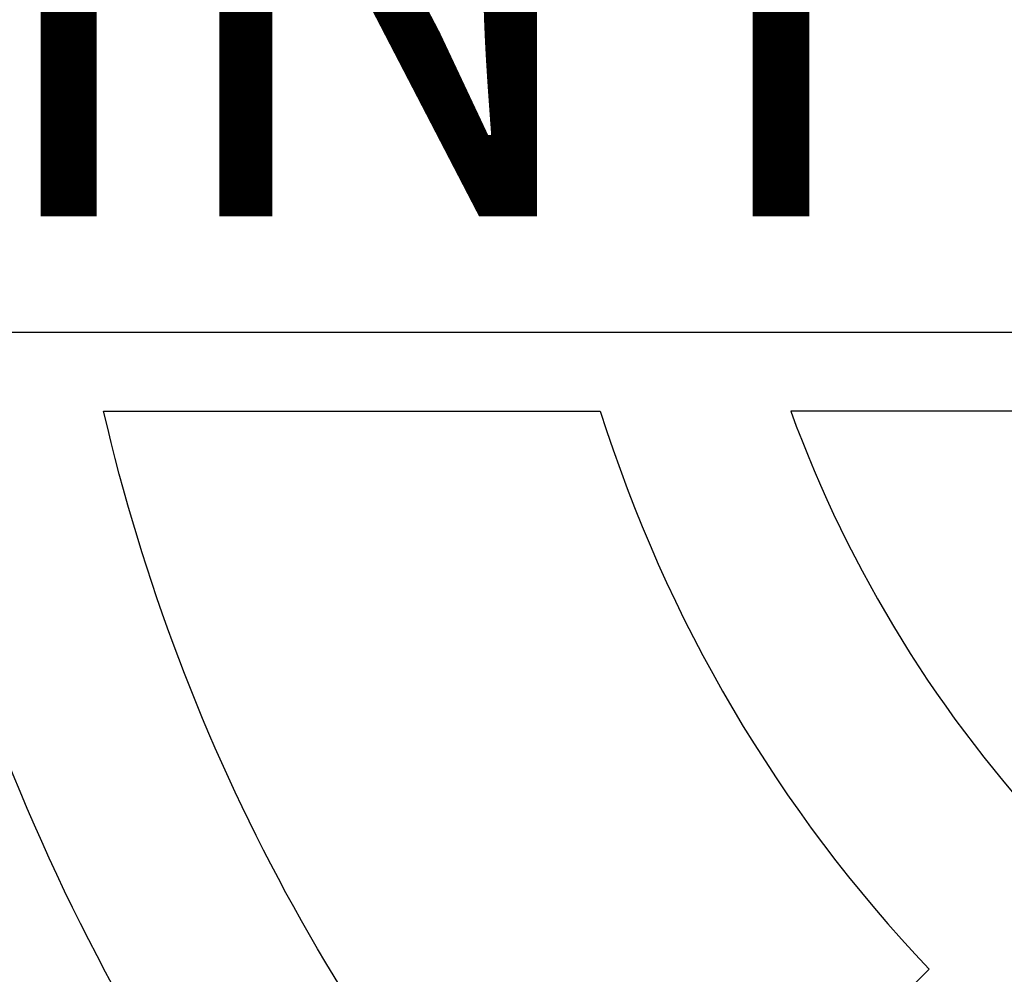
# Model space of a CAD drawing. Extents: x 0 to 406, y 0 to 314.
# Drawn here: x 66 to 68, y 259 to 261 of the extents above; entities that cross this region are included whole.
import ezdxf
from ezdxf.enums import TextEntityAlignment as Align

# ---------------------------------------------------------------- set-up
doc = ezdxf.new("R2010")
doc.units = 0
doc.header["$LTSCALE"] = 20
doc.header["$MEASUREMENT"] = 0
for name, color, linetype in [('CON', 6, 'CONTINUOUS'), ('DIMENSION', 1, 'CONTINUOUS'), ('HATCH', 5, 'CONTINUOUS')]:
    doc.layers.add(name, color=color, linetype=linetype)
doc.styles.add('SIMPLEX', font='SIMPLEX.SHX', dxfattribs={"width": 0.9})

# ---------------------------------------------------------------- blocks, each defined once
blk = doc.blocks.new('A$C434E279C')
at = {"layer": 'HATCH', "linetype": 'Continuous'}
blk.add_lwpolyline([(-26.9358, -3.5512), (27.1115, -3.5512), (27.1115, 3.5512), (-26.9358, 3.5512)], close=True, dxfattribs=at)
for points in [[(-25.7742, -4.1477, 0.149824), (-19.0224, -17.8791), (-15.6053, -14.462, -0.138676), (-20.8679, -4.1477)], [(-13.7999, -4.3449, 0.114204), (-10.488, -9.9658), (-13.9039, -13.3817, -0.135612), (-18.8019, -4.3449)], [(-6.3292, -4.3449), (-11.8824, -4.3449, 0.101762), (-9.2035, -8.6813), (-5.6833, -5.1611, -0.033933)]]:
    blk.add_lwpolyline(points, format="xyb", close=True, dxfattribs=at)
for centre, radius in [((0, 0), 70.4736), ((0, 0), 60.0877), ((0, 0.2247), 57.0287)]:
    blk.add_circle(centre, radius, dxfattribs=at)
at = {"layer": 'HATCH', "linetype": 'Continuous', "style": 'SIMPLEX', "width": 0.9}
blk.add_text('INTERCEPTOR', height=5, dxfattribs=at).set_placement((0.4335, -2.3833), align=Align.CENTER)

msp = doc.modelspace()

# ---------------------------------------------------------------- hatches: boundary and pattern name
at = {"layer": 'CON', "linetype": 'Continuous'}
h = msp.add_hatch(dxfattribs=at)
h.set_pattern_fill('AR-CONC', color=9, scale=0.75)
h.set_pattern_definition([(50, (-1678.8356, -196.8017), (5.379451, -0.470641), [0.5625, -6.1875]), (355, (-1678.8356, -196.8017), (-1.040635, 5.641441), [0.45, -4.95]), (100.45144, (-1678.3873, -196.841), (4.338816, 5.1708), [0.478051, -5.258566]), (46.1842, (-1678.8356, -195.302), (8.00431, -1.241395), [0.84375, -9.28125]), (96.63564, (-1678.1686, -195.405), (7.009965, 7.30589), [0.717078, -7.887853]), (351.18416, (-1678.836, -195.302), (7.009965, 7.30589), [0.675, -7.425]), (21, (-1678.0856, -195.6767), (4.476803, -3.019642), [0.5625, -6.1875]), (326, (-1678.0856, -195.6767), (1.824865, 5.438625), [0.45, -4.95]), (71.45144, (-1677.7126, -195.9284), (6.301668, 2.418984), [0.478051, -5.258566]), (37.5, (-1678.8356, -196.8017), (0.091199, 2.496704), [0, -4.89, 0, -5.025, 0, -4.96875]), (7.5, (-1678.8356, -196.8017), (1.9730215, 2.958088), [0, -2.865, 0, -4.7775, 0, -1.89375]), (327.5, (-1680.5081, -196.8017), (4.0036683, -0.1691615), [0, -1.875, 0, -5.85, 0, -7.7625]), (317.5, (-1681.258, -196.8017), (4.373896, 0.7507874), [0, -2.4375, 0, -3.885, 0, -5.5125])])
h.paths.add_polyline_path([(116.9606, 288.9914), (149.9606, 288.9914), (149.9606, 232.9914), (116.9606, 232.9914)], flags=16)
h.paths.add_polyline_path([(113.9606, 232.9914), (51.9606, 232.9914), (51.9606, 288.9914), (113.9606, 288.9914)], flags=16)
h.paths.add_polyline_path([(155.9606, 264.9914), (149.9606, 264.9914), (149.9606, 256.9914), (155.9606, 256.9914)])
h.paths.add_polyline_path([(45.9606, 263.2414), (51.9606, 263.2414), (51.9606, 258.7414), (45.9606, 258.7414)])
h.paths.add_polyline_path([(45.9606, 238.4914), (51.9606, 238.4914), (51.9606, 243.4914), (45.9606, 243.4914)], flags=17)
h.paths.add_polyline_path([(45.9606, 258.6371), (47.8011, 257.3718), (48.6425, 257.3718), (48.6425, 257.4963), (48.8915, 257.4963), (48.8915, 257.3718), (49.3896, 257.3718), (49.3896, 257.4963), (49.6386, 257.4963), (49.6386, 256.9983), (47.6464, 256.9983), (45.9606, 258.1572), (45.9606, 226.9914), (155.9606, 226.9914), (155.9606, 294.9914), (45.9606, 294.9914)])

# ---------------------------------------------------------------- block references
at = {"layer": 'DIMENSION', "linetype": 'Continuous', "xscale": 0.2104188900852455, "yscale": 0.2104188900852455, "zscale": 0.2104188900852455}
msp.add_blockref('A$C434E279C', (69.9606, 260.9914), dxfattribs=at)

doc.saveas('drawing.dxf')
